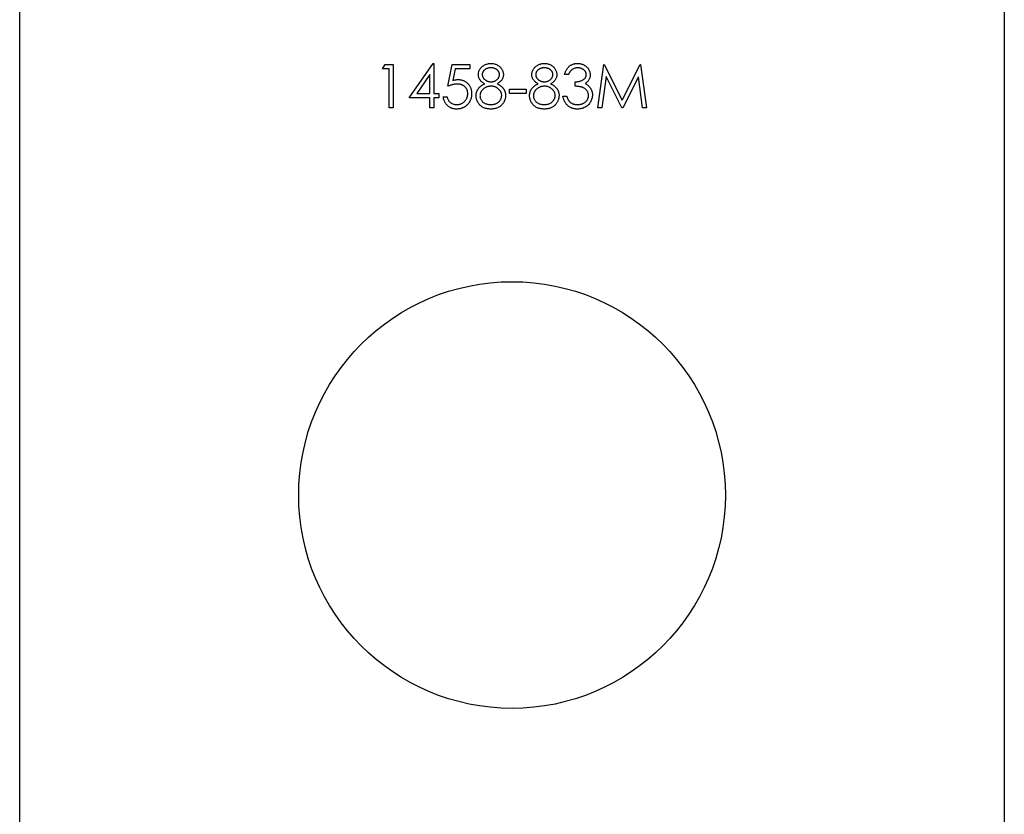
# Model space of a CAD drawing. Units: millimetres. Extents: x 175 to 10220, y 175 to 7175.
# Drawn here: x 4301 to 4331, y 5508 to 5532 of the extents above; entities that cross this region are included whole.
import ezdxf

# ---------------------------------------------------------------- set-up
doc = ezdxf.new("R2010")
doc.units = ezdxf.units.MM
doc.header["$LTSCALE"] = 35

msp = doc.modelspace()

# ---------------------------------------------------------------- linework, layer by layer
at = {"color": 7, "linetype": 'Continuous', "lineweight": 25}
for p, q in [((4300.515, 4017.403), (4300.515, 7017.403)), ((4330.515, 7017.403), (4330.515, 4017.403)), ((4311.571, 5530.385), (4311.649, 5530.521)), ((4311.649, 5530.521), (4311.894, 5530.521)), ((4311.894, 5530.521), (4311.894, 5529.198)), ((4312.385, 5529.503), (4313.108, 5530.555)), ((4313.108, 5530.555), (4313.132, 5530.555)), ((4313.132, 5530.555), (4313.132, 5529.639)), ((4313.556, 5529.859), (4313.691, 5530.521)), ((4313.691, 5530.521), (4314.234, 5530.521)), ((4314.234, 5530.521), (4314.234, 5530.385)), ((4318.135, 5529.198), (4318.31, 5530.521)), ((4318.31, 5530.521), (4318.327, 5530.521)), ((4318.327, 5530.521), (4318.873, 5529.435)), ((4318.873, 5529.435), (4319.418, 5530.521)), ((4319.418, 5530.521), (4319.435, 5530.521)), ((4319.435, 5530.521), (4319.611, 5529.198)), ((4311.775, 5530.385), (4311.571, 5530.385)), ((4311.775, 5529.198), (4311.775, 5530.385)), ((4313.013, 5530.214), (4312.619, 5529.639)), ((4313.013, 5529.639), (4313.013, 5530.214)), ((4313.784, 5530.385), (4313.713, 5530.037)), ((4314.234, 5530.385), (4313.784, 5530.385)), ((4317.236, 5530.216), (4317.117, 5530.216)), ((4317.44, 5529.859), (4317.44, 5529.995)), ((4318.381, 5530.152), (4318.255, 5529.198)), ((4318.86, 5529.198), (4318.381, 5530.152)), ((4319.365, 5530.15), (4318.887, 5529.198)), ((4319.491, 5529.198), (4319.365, 5530.15)), ((4312.619, 5529.639), (4313.013, 5529.639)), ((4313.132, 5529.639), (4313.284, 5529.639)), ((4313.284, 5529.639), (4313.284, 5529.503)), ((4315.438, 5529.775), (4315.947, 5529.775)), ((4315.438, 5529.639), (4315.438, 5529.775)), ((4315.947, 5529.639), (4315.438, 5529.639)), ((4315.947, 5529.775), (4315.947, 5529.639)), ((4313.013, 5529.503), (4312.385, 5529.503)), ((4313.013, 5529.198), (4313.013, 5529.503)), ((4313.132, 5529.503), (4313.132, 5529.198)), ((4313.284, 5529.503), (4313.132, 5529.503)), ((4313.42, 5529.537), (4313.539, 5529.537)), ((4317.067, 5529.554), (4317.185, 5529.554)), ((4311.894, 5529.198), (4311.775, 5529.198)), ((4313.132, 5529.198), (4313.013, 5529.198)), ((4318.255, 5529.198), (4318.135, 5529.198)), ((4318.887, 5529.198), (4318.86, 5529.198)), ((4319.611, 5529.198), (4319.491, 5529.198))]:
    msp.add_line(p, q, dxfattribs=at)
msp.add_circle((4315.515, 5517.403), 6.5, dxfattribs=at)
for points, knots in [([(4314.489, 5530.215), (4314.489, 5530.229), (4314.49, 5530.258), (4314.5, 5530.3), (4314.517, 5530.341), (4314.539, 5530.382), (4314.567, 5530.42), (4314.6, 5530.454), (4314.638, 5530.484), (4314.681, 5530.509), (4314.727, 5530.53), (4314.775, 5530.544), (4314.825, 5530.553), (4314.859, 5530.554), (4314.876, 5530.555)], [0, 0, 0, 0, 0.074058, 0.14887, 0.226668, 0.307735, 0.391157, 0.473929, 0.557928, 0.644989, 0.733364, 0.821092, 0.909287, 1, 1, 1, 1]), ([(4314.876, 5530.555), (4314.893, 5530.554), (4314.926, 5530.553), (4314.975, 5530.544), (4315.022, 5530.529), (4315.066, 5530.509), (4315.107, 5530.484), (4315.144, 5530.453), (4315.176, 5530.419), (4315.203, 5530.381), (4315.225, 5530.341), (4315.24, 5530.299), (4315.25, 5530.255), (4315.251, 5530.226), (4315.252, 5530.212)], [0, 0, 0, 0, 0.08941, 0.176306, 0.262626, 0.349446, 0.435498, 0.518928, 0.601355, 0.684256, 0.765807, 0.844877, 0.92228, 1, 1, 1, 1]), ([(4316.117, 5530.215), (4316.117, 5530.229), (4316.119, 5530.258), (4316.129, 5530.3), (4316.145, 5530.341), (4316.167, 5530.382), (4316.195, 5530.42), (4316.228, 5530.454), (4316.266, 5530.484), (4316.309, 5530.509), (4316.355, 5530.53), (4316.403, 5530.544), (4316.453, 5530.553), (4316.487, 5530.554), (4316.504, 5530.555)], [0, 0, 0, 0, 0.074058, 0.14887, 0.226668, 0.307735, 0.391157, 0.473929, 0.557928, 0.644989, 0.733364, 0.821092, 0.909287, 1, 1, 1, 1]), ([(4316.504, 5530.555), (4316.521, 5530.554), (4316.554, 5530.553), (4316.603, 5530.544), (4316.65, 5530.529), (4316.694, 5530.509), (4316.736, 5530.484), (4316.772, 5530.453), (4316.804, 5530.419), (4316.831, 5530.381), (4316.853, 5530.341), (4316.868, 5530.299), (4316.878, 5530.255), (4316.879, 5530.226), (4316.88, 5530.212)], [0, 0, 0, 0, 0.08941, 0.176306, 0.262626, 0.349446, 0.435498, 0.518928, 0.601355, 0.684256, 0.765807, 0.844877, 0.92228, 1, 1, 1, 1]), ([(4317.117, 5530.216), (4317.121, 5530.229), (4317.127, 5530.255), (4317.14, 5530.292), (4317.154, 5530.327), (4317.172, 5530.36), (4317.19, 5530.39), (4317.212, 5530.418), (4317.235, 5530.444), (4317.26, 5530.467), (4317.287, 5530.488), (4317.316, 5530.506), (4317.345, 5530.521), (4317.376, 5530.533), (4317.408, 5530.543), (4317.442, 5530.55), (4317.476, 5530.554), (4317.499, 5530.555), (4317.511, 5530.555)], [0, 0, 0, 0, 0.072625, 0.141977, 0.208985, 0.273957, 0.336889, 0.398745, 0.460116, 0.520825, 0.580994, 0.640152, 0.698622, 0.757271, 0.816427, 0.876254, 0.937165, 1, 1, 1, 1]), ([(4317.511, 5530.555), (4317.529, 5530.554), (4317.563, 5530.553), (4317.613, 5530.544), (4317.661, 5530.529), (4317.707, 5530.508), (4317.75, 5530.483), (4317.788, 5530.453), (4317.821, 5530.418), (4317.849, 5530.38), (4317.87, 5530.34), (4317.886, 5530.298), (4317.896, 5530.255), (4317.897, 5530.226), (4317.898, 5530.211)], [0, 0, 0, 0, 0.090254, 0.17854, 0.266093, 0.354631, 0.441886, 0.525747, 0.608114, 0.690197, 0.770821, 0.848326, 0.924012, 1, 1, 1, 1]), ([(4314.682, 5529.935), (4314.666, 5529.943), (4314.637, 5529.96), (4314.597, 5529.989), (4314.564, 5530.022), (4314.536, 5530.057), (4314.515, 5530.094), (4314.5, 5530.134), (4314.49, 5530.174), (4314.489, 5530.202), (4314.489, 5530.215)], [0, 0, 0, 0, 0.14586, 0.282426, 0.41085, 0.535029, 0.654701, 0.770133, 0.884556, 1, 1, 1, 1]), ([(4314.87, 5530.419), (4314.86, 5530.419), (4314.842, 5530.418), (4314.816, 5530.416), (4314.79, 5530.411), (4314.766, 5530.404), (4314.743, 5530.396), (4314.721, 5530.385), (4314.701, 5530.373), (4314.682, 5530.359), (4314.664, 5530.343), (4314.649, 5530.327), (4314.636, 5530.31), (4314.625, 5530.292), (4314.618, 5530.273), (4314.612, 5530.254), (4314.608, 5530.234), (4314.607, 5530.22), (4314.607, 5530.214)], [0, 0, 0, 0, 0.0752433, 0.1472088, 0.2164471, 0.284025, 0.3506554, 0.4150313, 0.4796298, 0.5446516, 0.6080442, 0.6678276, 0.7251142, 0.7809917, 0.835527, 0.8894382, 0.9440721, 1, 1, 1, 1]), ([(4314.607, 5530.214), (4314.608, 5530.207), (4314.608, 5530.193), (4314.612, 5530.173), (4314.618, 5530.153), (4314.627, 5530.134), (4314.638, 5530.115), (4314.652, 5530.097), (4314.669, 5530.079), (4314.687, 5530.062), (4314.707, 5530.047), (4314.729, 5530.033), (4314.751, 5530.021), (4314.774, 5530.012), (4314.798, 5530.004), (4314.823, 5529.999), (4314.848, 5529.996), (4314.866, 5529.995), (4314.874, 5529.995)], [0, 0, 0, 0, 0.054564, 0.107826, 0.161924, 0.21751, 0.274498, 0.334815, 0.397555, 0.464755, 0.532901, 0.600097, 0.665354, 0.731084, 0.796883, 0.863292, 0.930831, 1, 1, 1, 1]), ([(4315.133, 5530.216), (4315.133, 5530.222), (4315.132, 5530.235), (4315.129, 5530.253), (4315.124, 5530.271), (4315.116, 5530.289), (4315.107, 5530.306), (4315.095, 5530.323), (4315.081, 5530.34), (4315.066, 5530.356), (4315.048, 5530.371), (4315.028, 5530.384), (4315.006, 5530.395), (4314.983, 5530.404), (4314.957, 5530.411), (4314.93, 5530.416), (4314.9, 5530.419), (4314.88, 5530.419), (4314.87, 5530.419)], [0, 0, 0, 0, 0.050902, 0.101034, 0.151084, 0.203062, 0.256248, 0.310847, 0.368769, 0.430015, 0.49252, 0.556049, 0.621996, 0.690192, 0.761385, 0.836356, 0.915487, 1, 1, 1, 1]), ([(4314.874, 5529.995), (4314.886, 5529.995), (4314.908, 5529.996), (4314.941, 5530.002), (4314.973, 5530.012), (4315.004, 5530.025), (4315.033, 5530.041), (4315.058, 5530.061), (4315.081, 5530.084), (4315.099, 5530.109), (4315.114, 5530.135), (4315.125, 5530.162), (4315.132, 5530.189), (4315.133, 5530.207), (4315.133, 5530.216)], [0, 0, 0, 0, 0.08969, 0.178494, 0.266838, 0.356558, 0.445334, 0.530806, 0.614076, 0.697707, 0.779142, 0.855354, 0.928557, 1, 1, 1, 1]), ([(4315.252, 5530.212), (4315.251, 5530.197), (4315.25, 5530.169), (4315.241, 5530.128), (4315.226, 5530.09), (4315.206, 5530.053), (4315.179, 5530.02), (4315.146, 5529.989), (4315.108, 5529.96), (4315.079, 5529.943), (4315.064, 5529.935)], [0, 0, 0, 0, 0.121904, 0.239413, 0.35541, 0.472091, 0.592859, 0.718703, 0.854892, 1, 1, 1, 1]), ([(4316.31, 5529.935), (4316.295, 5529.943), (4316.265, 5529.96), (4316.226, 5529.989), (4316.192, 5530.022), (4316.164, 5530.057), (4316.143, 5530.094), (4316.128, 5530.134), (4316.118, 5530.174), (4316.117, 5530.202), (4316.117, 5530.215)], [0, 0, 0, 0, 0.14586, 0.282426, 0.41085, 0.535029, 0.654701, 0.770133, 0.884556, 1, 1, 1, 1]), ([(4316.498, 5530.419), (4316.489, 5530.419), (4316.47, 5530.418), (4316.444, 5530.416), (4316.419, 5530.411), (4316.394, 5530.404), (4316.371, 5530.396), (4316.349, 5530.385), (4316.329, 5530.373), (4316.31, 5530.359), (4316.293, 5530.343), (4316.277, 5530.327), (4316.265, 5530.31), (4316.254, 5530.292), (4316.246, 5530.273), (4316.24, 5530.254), (4316.236, 5530.234), (4316.236, 5530.22), (4316.236, 5530.214)], [0, 0, 0, 0, 0.0752433, 0.1472088, 0.2164471, 0.284025, 0.3506554, 0.4150313, 0.4796298, 0.5446516, 0.6080442, 0.6678276, 0.7251142, 0.7809917, 0.835527, 0.8894382, 0.9440721, 1, 1, 1, 1]), ([(4316.236, 5530.214), (4316.236, 5530.207), (4316.236, 5530.193), (4316.24, 5530.173), (4316.246, 5530.153), (4316.255, 5530.134), (4316.267, 5530.115), (4316.28, 5530.097), (4316.297, 5530.079), (4316.315, 5530.062), (4316.336, 5530.047), (4316.357, 5530.033), (4316.379, 5530.021), (4316.402, 5530.012), (4316.426, 5530.004), (4316.451, 5529.999), (4316.477, 5529.996), (4316.494, 5529.995), (4316.503, 5529.995)], [0, 0, 0, 0, 0.054564, 0.107826, 0.161924, 0.21751, 0.274498, 0.334815, 0.397555, 0.464755, 0.532901, 0.600097, 0.665354, 0.731084, 0.796883, 0.863292, 0.930831, 1, 1, 1, 1]), ([(4316.761, 5530.216), (4316.761, 5530.222), (4316.761, 5530.235), (4316.757, 5530.253), (4316.752, 5530.271), (4316.745, 5530.289), (4316.735, 5530.306), (4316.723, 5530.323), (4316.71, 5530.34), (4316.694, 5530.356), (4316.676, 5530.371), (4316.656, 5530.384), (4316.635, 5530.395), (4316.611, 5530.404), (4316.585, 5530.411), (4316.558, 5530.416), (4316.528, 5530.419), (4316.508, 5530.419), (4316.498, 5530.419)], [0, 0, 0, 0, 0.050902, 0.101034, 0.151084, 0.203062, 0.256248, 0.310847, 0.368769, 0.430015, 0.49252, 0.556049, 0.621996, 0.690192, 0.761385, 0.836356, 0.915487, 1, 1, 1, 1]), ([(4316.503, 5529.995), (4316.514, 5529.995), (4316.536, 5529.996), (4316.569, 5530.002), (4316.601, 5530.012), (4316.632, 5530.025), (4316.661, 5530.041), (4316.687, 5530.061), (4316.709, 5530.084), (4316.728, 5530.109), (4316.742, 5530.135), (4316.753, 5530.162), (4316.76, 5530.189), (4316.761, 5530.207), (4316.761, 5530.216)], [0, 0, 0, 0, 0.08969, 0.178494, 0.266838, 0.356558, 0.445334, 0.530806, 0.614076, 0.697707, 0.779142, 0.855354, 0.928557, 1, 1, 1, 1]), ([(4316.88, 5530.212), (4316.879, 5530.197), (4316.878, 5530.169), (4316.869, 5530.128), (4316.854, 5530.09), (4316.834, 5530.053), (4316.807, 5530.02), (4316.774, 5529.989), (4316.736, 5529.96), (4316.707, 5529.943), (4316.692, 5529.935)], [0, 0, 0, 0, 0.121904, 0.239413, 0.35541, 0.472091, 0.592859, 0.718703, 0.854892, 1, 1, 1, 1]), ([(4317.513, 5530.419), (4317.498, 5530.419), (4317.468, 5530.418), (4317.426, 5530.409), (4317.387, 5530.394), (4317.356, 5530.377), (4317.334, 5530.36), (4317.318, 5530.345), (4317.303, 5530.329), (4317.288, 5530.31), (4317.274, 5530.289), (4317.261, 5530.267), (4317.248, 5530.242), (4317.24, 5530.225), (4317.236, 5530.216)], [0, 0, 0, 0, 0.122712, 0.239685, 0.351816, 0.463766, 0.520818, 0.579448, 0.640604, 0.705298, 0.773634, 0.844669, 0.920057, 1, 1, 1, 1]), ([(4317.44, 5529.995), (4317.456, 5529.995), (4317.488, 5529.996), (4317.535, 5530.003), (4317.58, 5530.012), (4317.621, 5530.026), (4317.66, 5530.042), (4317.693, 5530.061), (4317.72, 5530.082), (4317.742, 5530.105), (4317.758, 5530.13), (4317.77, 5530.156), (4317.777, 5530.184), (4317.778, 5530.202), (4317.779, 5530.212)], [0, 0, 0, 0, 0.110166, 0.215787, 0.318027, 0.417574, 0.51165, 0.596162, 0.672935, 0.74367, 0.810677, 0.874059, 0.936696, 1, 1, 1, 1]), ([(4317.779, 5530.212), (4317.779, 5530.219), (4317.778, 5530.232), (4317.775, 5530.252), (4317.769, 5530.272), (4317.76, 5530.291), (4317.75, 5530.309), (4317.737, 5530.326), (4317.721, 5530.342), (4317.703, 5530.358), (4317.684, 5530.372), (4317.663, 5530.385), (4317.641, 5530.395), (4317.618, 5530.404), (4317.593, 5530.411), (4317.568, 5530.416), (4317.541, 5530.419), (4317.522, 5530.419), (4317.513, 5530.419)], [0, 0, 0, 0, 0.055275, 0.109966, 0.163247, 0.218076, 0.273301, 0.330909, 0.390995, 0.454176, 0.518862, 0.583311, 0.648517, 0.715031, 0.782502, 0.852323, 0.924928, 1, 1, 1, 1]), ([(4317.898, 5530.211), (4317.897, 5530.197), (4317.896, 5530.17), (4317.889, 5530.13), (4317.877, 5530.092), (4317.86, 5530.057), (4317.838, 5530.023), (4317.811, 5529.993), (4317.779, 5529.964), (4317.755, 5529.947), (4317.743, 5529.939)], [0, 0, 0, 0, 0.128068, 0.250608, 0.37063, 0.490072, 0.610375, 0.734313, 0.863217, 1, 1, 1, 1]), ([(4313.847, 5529.927), (4313.837, 5529.927), (4313.816, 5529.927), (4313.783, 5529.923), (4313.749, 5529.918), (4313.714, 5529.911), (4313.676, 5529.901), (4313.637, 5529.889), (4313.597, 5529.875), (4313.57, 5529.865), (4313.556, 5529.859)], [0, 0, 0, 0, 0.102203, 0.211023, 0.3251, 0.446502, 0.573788, 0.708901, 0.850358, 1, 1, 1, 1]), ([(4313.713, 5530.037), (4313.727, 5530.041), (4313.754, 5530.049), (4313.794, 5530.057), (4313.832, 5530.062), (4313.857, 5530.063), (4313.869, 5530.063)], [0, 0, 0, 0, 0.2750684, 0.5329015, 0.7739735, 1, 1, 1, 1]), ([(4314.166, 5529.635), (4314.166, 5529.646), (4314.166, 5529.667), (4314.162, 5529.697), (4314.155, 5529.726), (4314.145, 5529.753), (4314.133, 5529.779), (4314.118, 5529.803), (4314.1, 5529.826), (4314.08, 5529.847), (4314.057, 5529.866), (4314.032, 5529.882), (4314.006, 5529.896), (4313.978, 5529.908), (4313.948, 5529.916), (4313.916, 5529.923), (4313.882, 5529.927), (4313.859, 5529.927), (4313.847, 5529.927)], [0, 0, 0, 0, 0.065351, 0.127916, 0.18836, 0.247216, 0.30563, 0.36377, 0.422661, 0.482687, 0.5433, 0.604118, 0.664965, 0.727413, 0.791468, 0.858055, 0.927037, 1, 1, 1, 1]), ([(4313.869, 5530.063), (4313.884, 5530.063), (4313.913, 5530.062), (4313.955, 5530.056), (4313.996, 5530.046), (4314.034, 5530.033), (4314.071, 5530.016), (4314.105, 5529.995), (4314.138, 5529.97), (4314.168, 5529.942), (4314.195, 5529.91), (4314.219, 5529.877), (4314.24, 5529.841), (4314.256, 5529.803), (4314.269, 5529.763), (4314.278, 5529.72), (4314.284, 5529.676), (4314.285, 5529.646), (4314.285, 5529.63)], [0, 0, 0, 0, 0.0658076, 0.1293943, 0.1908941, 0.2512811, 0.310815, 0.370371, 0.4307683, 0.4928813, 0.5551039, 0.6160671, 0.677256, 0.7382598, 0.8007621, 0.8647776, 0.9310453, 1, 1, 1, 1]), ([(4314.421, 5529.572), (4314.421, 5529.582), (4314.421, 5529.6), (4314.424, 5529.627), (4314.429, 5529.654), (4314.436, 5529.679), (4314.445, 5529.704), (4314.455, 5529.729), (4314.468, 5529.752), (4314.482, 5529.775), (4314.499, 5529.797), (4314.518, 5529.819), (4314.539, 5529.84), (4314.563, 5529.86), (4314.589, 5529.88), (4314.618, 5529.899), (4314.649, 5529.918), (4314.671, 5529.929), (4314.682, 5529.935)], [0, 0, 0, 0, 0.058854, 0.116315, 0.172675, 0.22878, 0.28458, 0.340257, 0.39663, 0.453507, 0.512318, 0.572648, 0.636022, 0.702363, 0.771483, 0.844184, 0.92007, 1, 1, 1, 1]), ([(4315.064, 5529.935), (4315.075, 5529.929), (4315.096, 5529.918), (4315.126, 5529.901), (4315.153, 5529.882), (4315.179, 5529.863), (4315.202, 5529.844), (4315.223, 5529.823), (4315.242, 5529.802), (4315.259, 5529.781), (4315.273, 5529.759), (4315.285, 5529.736), (4315.296, 5529.712), (4315.305, 5529.688), (4315.312, 5529.663), (4315.316, 5529.637), (4315.319, 5529.61), (4315.319, 5529.592), (4315.32, 5529.583)], [0, 0, 0, 0, 0.079525, 0.1551, 0.22722, 0.295911, 0.362056, 0.42552, 0.485813, 0.544495, 0.60146, 0.657841, 0.713974, 0.769468, 0.82613, 0.882885, 0.940701, 1, 1, 1, 1]), ([(4316.049, 5529.572), (4316.049, 5529.582), (4316.05, 5529.6), (4316.053, 5529.627), (4316.057, 5529.654), (4316.064, 5529.679), (4316.073, 5529.704), (4316.083, 5529.729), (4316.096, 5529.752), (4316.11, 5529.775), (4316.127, 5529.797), (4316.146, 5529.819), (4316.168, 5529.84), (4316.191, 5529.86), (4316.217, 5529.88), (4316.246, 5529.899), (4316.277, 5529.918), (4316.299, 5529.929), (4316.31, 5529.935)], [0, 0, 0, 0, 0.058854, 0.116315, 0.172675, 0.22878, 0.28458, 0.340257, 0.39663, 0.453507, 0.512318, 0.572648, 0.636022, 0.702363, 0.771483, 0.844184, 0.92007, 1, 1, 1, 1]), ([(4316.692, 5529.935), (4316.703, 5529.929), (4316.724, 5529.918), (4316.754, 5529.901), (4316.782, 5529.882), (4316.807, 5529.863), (4316.831, 5529.844), (4316.852, 5529.823), (4316.87, 5529.802), (4316.887, 5529.781), (4316.901, 5529.759), (4316.914, 5529.736), (4316.924, 5529.712), (4316.933, 5529.688), (4316.94, 5529.663), (4316.945, 5529.637), (4316.947, 5529.61), (4316.948, 5529.592), (4316.948, 5529.583)], [0, 0, 0, 0, 0.079525, 0.1551, 0.22722, 0.295911, 0.362056, 0.42552, 0.485813, 0.544495, 0.60146, 0.657841, 0.713974, 0.769468, 0.82613, 0.882885, 0.940701, 1, 1, 1, 1]), ([(4317.743, 5529.939), (4317.757, 5529.932), (4317.785, 5529.919), (4317.823, 5529.892), (4317.858, 5529.862), (4317.877, 5529.838), (4317.887, 5529.826)], [0, 0, 0, 0, 0.25388, 0.503009, 0.750291, 1, 1, 1, 1]), ([(4314.285, 5529.63), (4314.285, 5529.619), (4314.284, 5529.598), (4314.282, 5529.566), (4314.277, 5529.535), (4314.27, 5529.505), (4314.262, 5529.475), (4314.251, 5529.446), (4314.239, 5529.418), (4314.225, 5529.39), (4314.209, 5529.363), (4314.192, 5529.338), (4314.174, 5529.315), (4314.154, 5529.293), (4314.133, 5529.273), (4314.11, 5529.255), (4314.087, 5529.237), (4314.061, 5529.222), (4314.035, 5529.208), (4314.008, 5529.197), (4313.98, 5529.186), (4313.951, 5529.178), (4313.92, 5529.172), (4313.889, 5529.168), (4313.857, 5529.164), (4313.835, 5529.164), (4313.824, 5529.164)], [0, 0, 0, 0, 0.044014, 0.087434, 0.130118, 0.172554, 0.214555, 0.256298, 0.298438, 0.340849, 0.382715, 0.423924, 0.464246, 0.504074, 0.543862, 0.583567, 0.623094, 0.663229, 0.703551, 0.743938, 0.784541, 0.82575, 0.867757, 0.910745, 0.954914, 1, 1, 1, 1]), ([(4313.831, 5529.3), (4313.842, 5529.3), (4313.864, 5529.301), (4313.897, 5529.305), (4313.929, 5529.313), (4313.959, 5529.323), (4313.988, 5529.337), (4314.016, 5529.354), (4314.043, 5529.373), (4314.068, 5529.395), (4314.091, 5529.42), (4314.111, 5529.446), (4314.128, 5529.474), (4314.142, 5529.503), (4314.153, 5529.534), (4314.161, 5529.567), (4314.165, 5529.6), (4314.166, 5529.623), (4314.166, 5529.635)], [0, 0, 0, 0, 0.064207, 0.126425, 0.18768, 0.248216, 0.308305, 0.369661, 0.431699, 0.495947, 0.559758, 0.622295, 0.683911, 0.745092, 0.80674, 0.869087, 0.93329, 1, 1, 1, 1]), ([(4314.877, 5529.859), (4314.866, 5529.859), (4314.843, 5529.859), (4314.809, 5529.854), (4314.776, 5529.848), (4314.745, 5529.838), (4314.716, 5529.826), (4314.688, 5529.811), (4314.661, 5529.793), (4314.636, 5529.772), (4314.614, 5529.75), (4314.594, 5529.727), (4314.577, 5529.703), (4314.564, 5529.678), (4314.552, 5529.652), (4314.545, 5529.625), (4314.54, 5529.597), (4314.54, 5529.578), (4314.539, 5529.568)], [0, 0, 0, 0, 0.071269, 0.139812, 0.206497, 0.271535, 0.336082, 0.400528, 0.464984, 0.53005, 0.594423, 0.655583, 0.714849, 0.772115, 0.828999, 0.885122, 0.942079, 1, 1, 1, 1]), ([(4315.201, 5529.581), (4315.201, 5529.59), (4315.2, 5529.608), (4315.196, 5529.634), (4315.188, 5529.66), (4315.178, 5529.684), (4315.164, 5529.708), (4315.148, 5529.732), (4315.128, 5529.754), (4315.106, 5529.775), (4315.082, 5529.795), (4315.057, 5529.812), (4315.03, 5529.827), (4315.002, 5529.839), (4314.972, 5529.848), (4314.942, 5529.855), (4314.91, 5529.859), (4314.888, 5529.859), (4314.877, 5529.859)], [0, 0, 0, 0, 0.057339, 0.113063, 0.169181, 0.225775, 0.283826, 0.343454, 0.405907, 0.471392, 0.538003, 0.603064, 0.667602, 0.732225, 0.797005, 0.863048, 0.930357, 1, 1, 1, 1]), ([(4316.506, 5529.859), (4316.494, 5529.859), (4316.471, 5529.859), (4316.437, 5529.854), (4316.404, 5529.848), (4316.373, 5529.838), (4316.344, 5529.826), (4316.316, 5529.811), (4316.289, 5529.793), (4316.264, 5529.772), (4316.242, 5529.75), (4316.222, 5529.727), (4316.205, 5529.703), (4316.192, 5529.678), (4316.181, 5529.652), (4316.173, 5529.625), (4316.169, 5529.597), (4316.168, 5529.578), (4316.168, 5529.568)], [0, 0, 0, 0, 0.071269, 0.139812, 0.206497, 0.271535, 0.336082, 0.400528, 0.464984, 0.53005, 0.594423, 0.655583, 0.714849, 0.772115, 0.828999, 0.885122, 0.942079, 1, 1, 1, 1]), ([(4316.829, 5529.581), (4316.829, 5529.59), (4316.828, 5529.608), (4316.824, 5529.634), (4316.816, 5529.66), (4316.806, 5529.684), (4316.792, 5529.708), (4316.776, 5529.732), (4316.756, 5529.754), (4316.734, 5529.775), (4316.71, 5529.795), (4316.685, 5529.812), (4316.658, 5529.827), (4316.63, 5529.839), (4316.6, 5529.848), (4316.57, 5529.855), (4316.538, 5529.859), (4316.517, 5529.859), (4316.506, 5529.859)], [0, 0, 0, 0, 0.057339, 0.113063, 0.169181, 0.225775, 0.283826, 0.343454, 0.405907, 0.471392, 0.538003, 0.603064, 0.667602, 0.732225, 0.797005, 0.863048, 0.930357, 1, 1, 1, 1]), ([(4317.847, 5529.58), (4317.846, 5529.592), (4317.845, 5529.617), (4317.836, 5529.653), (4317.822, 5529.688), (4317.801, 5529.721), (4317.777, 5529.751), (4317.748, 5529.778), (4317.715, 5529.801), (4317.684, 5529.816), (4317.657, 5529.827), (4317.634, 5529.834), (4317.608, 5529.84), (4317.579, 5529.845), (4317.548, 5529.85), (4317.514, 5529.854), (4317.478, 5529.857), (4317.453, 5529.859), (4317.44, 5529.859)], [0, 0, 0, 0, 0.066909, 0.133485, 0.201035, 0.271234, 0.34288, 0.413836, 0.485977, 0.56023, 0.599884, 0.644055, 0.691892, 0.744688, 0.801492, 0.862858, 0.929328, 1, 1, 1, 1]), ([(4317.887, 5529.826), (4317.893, 5529.817), (4317.906, 5529.8), (4317.921, 5529.772), (4317.935, 5529.744), (4317.946, 5529.715), (4317.955, 5529.685), (4317.961, 5529.654), (4317.965, 5529.623), (4317.965, 5529.602), (4317.965, 5529.591)], [0, 0, 0, 0, 0.128136, 0.254173, 0.378112, 0.501712, 0.623986, 0.747096, 0.872875, 1, 1, 1, 1]), ([(4313.824, 5529.164), (4313.811, 5529.164), (4313.785, 5529.165), (4313.747, 5529.17), (4313.71, 5529.178), (4313.675, 5529.19), (4313.642, 5529.204), (4313.61, 5529.222), (4313.58, 5529.243), (4313.552, 5529.268), (4313.525, 5529.294), (4313.502, 5529.324), (4313.481, 5529.354), (4313.463, 5529.387), (4313.448, 5529.422), (4313.436, 5529.459), (4313.426, 5529.497), (4313.422, 5529.524), (4313.42, 5529.537)], [0, 0, 0, 0, 0.065421, 0.128708, 0.190236, 0.250724, 0.310637, 0.370766, 0.431615, 0.493523, 0.555883, 0.617342, 0.678668, 0.740711, 0.802985, 0.866803, 0.932347, 1, 1, 1, 1]), ([(4313.539, 5529.537), (4313.542, 5529.525), (4313.547, 5529.5), (4313.56, 5529.466), (4313.575, 5529.436), (4313.593, 5529.409), (4313.614, 5529.385), (4313.638, 5529.364), (4313.666, 5529.345), (4313.696, 5529.329), (4313.728, 5529.316), (4313.762, 5529.307), (4313.796, 5529.301), (4313.819, 5529.3), (4313.831, 5529.3)], [0, 0, 0, 0, 0.094687, 0.181994, 0.264377, 0.34218, 0.418618, 0.496509, 0.577369, 0.661511, 0.746733, 0.831258, 0.915206, 1, 1, 1, 1]), ([(4314.868, 5529.164), (4314.851, 5529.165), (4314.816, 5529.165), (4314.766, 5529.171), (4314.719, 5529.181), (4314.675, 5529.195), (4314.635, 5529.213), (4314.598, 5529.235), (4314.564, 5529.261), (4314.534, 5529.291), (4314.508, 5529.323), (4314.484, 5529.356), (4314.465, 5529.39), (4314.449, 5529.425), (4314.436, 5529.461), (4314.427, 5529.497), (4314.422, 5529.535), (4314.421, 5529.56), (4314.421, 5529.572)], [0, 0, 0, 0, 0.078556, 0.152863, 0.22356, 0.290375, 0.355403, 0.418291, 0.480389, 0.543073, 0.604924, 0.664398, 0.721943, 0.778375, 0.83383, 0.888861, 0.944089, 1, 1, 1, 1]), ([(4314.539, 5529.568), (4314.54, 5529.557), (4314.541, 5529.533), (4314.549, 5529.498), (4314.562, 5529.464), (4314.58, 5529.432), (4314.603, 5529.402), (4314.63, 5529.376), (4314.661, 5529.352), (4314.697, 5529.333), (4314.736, 5529.318), (4314.778, 5529.308), (4314.823, 5529.301), (4314.854, 5529.3), (4314.87, 5529.3)], [0, 0, 0, 0, 0.074898, 0.148596, 0.224471, 0.302323, 0.381919, 0.461149, 0.542417, 0.626716, 0.714597, 0.804903, 0.900127, 1, 1, 1, 1]), ([(4315.219, 5529.309), (4315.209, 5529.298), (4315.188, 5529.275), (4315.152, 5529.245), (4315.113, 5529.22), (4315.07, 5529.199), (4315.024, 5529.183), (4314.975, 5529.172), (4314.923, 5529.166), (4314.887, 5529.165), (4314.868, 5529.164)], [0, 0, 0, 0, 0.119283, 0.237093, 0.354796, 0.474576, 0.59746, 0.724926, 0.858883, 1, 1, 1, 1]), ([(4314.87, 5529.3), (4314.882, 5529.3), (4314.906, 5529.3), (4314.941, 5529.305), (4314.975, 5529.311), (4315.006, 5529.32), (4315.035, 5529.332), (4315.062, 5529.347), (4315.088, 5529.364), (4315.111, 5529.384), (4315.132, 5529.405), (4315.15, 5529.428), (4315.166, 5529.451), (4315.179, 5529.475), (4315.189, 5529.5), (4315.196, 5529.526), (4315.2, 5529.553), (4315.201, 5529.572), (4315.201, 5529.581)], [0, 0, 0, 0, 0.076559, 0.149161, 0.218827, 0.285567, 0.350313, 0.414125, 0.477179, 0.540368, 0.602202, 0.662034, 0.719934, 0.775907, 0.831115, 0.886667, 0.942552, 1, 1, 1, 1]), ([(4315.32, 5529.583), (4315.319, 5529.571), (4315.319, 5529.545), (4315.314, 5529.508), (4315.306, 5529.472), (4315.295, 5529.437), (4315.281, 5529.403), (4315.263, 5529.371), (4315.244, 5529.339), (4315.228, 5529.319), (4315.219, 5529.309)], [0, 0, 0, 0, 0.128158, 0.253673, 0.377325, 0.499385, 0.622918, 0.745839, 0.871395, 1, 1, 1, 1]), ([(4316.497, 5529.164), (4316.479, 5529.165), (4316.444, 5529.165), (4316.394, 5529.171), (4316.347, 5529.181), (4316.303, 5529.195), (4316.263, 5529.213), (4316.226, 5529.235), (4316.192, 5529.261), (4316.162, 5529.291), (4316.136, 5529.323), (4316.113, 5529.356), (4316.093, 5529.39), (4316.077, 5529.425), (4316.064, 5529.461), (4316.056, 5529.497), (4316.05, 5529.535), (4316.049, 5529.56), (4316.049, 5529.572)], [0, 0, 0, 0, 0.078556, 0.152863, 0.22356, 0.290375, 0.355403, 0.418291, 0.480389, 0.543073, 0.604924, 0.664398, 0.721943, 0.778375, 0.83383, 0.888861, 0.944089, 1, 1, 1, 1]), ([(4316.168, 5529.568), (4316.168, 5529.557), (4316.169, 5529.533), (4316.177, 5529.498), (4316.19, 5529.464), (4316.208, 5529.432), (4316.231, 5529.402), (4316.259, 5529.376), (4316.29, 5529.352), (4316.325, 5529.333), (4316.364, 5529.318), (4316.406, 5529.308), (4316.451, 5529.301), (4316.482, 5529.3), (4316.498, 5529.3)], [0, 0, 0, 0, 0.074898, 0.148596, 0.224471, 0.302323, 0.381919, 0.461149, 0.542417, 0.626716, 0.714597, 0.804903, 0.900127, 1, 1, 1, 1]), ([(4316.848, 5529.309), (4316.837, 5529.298), (4316.816, 5529.275), (4316.78, 5529.245), (4316.741, 5529.22), (4316.698, 5529.199), (4316.653, 5529.183), (4316.603, 5529.172), (4316.551, 5529.166), (4316.515, 5529.165), (4316.497, 5529.164)], [0, 0, 0, 0, 0.119283, 0.237093, 0.354796, 0.474576, 0.59746, 0.724926, 0.858883, 1, 1, 1, 1]), ([(4316.498, 5529.3), (4316.51, 5529.3), (4316.534, 5529.3), (4316.57, 5529.305), (4316.603, 5529.311), (4316.634, 5529.32), (4316.663, 5529.332), (4316.691, 5529.347), (4316.716, 5529.364), (4316.739, 5529.384), (4316.76, 5529.405), (4316.779, 5529.428), (4316.794, 5529.451), (4316.807, 5529.475), (4316.817, 5529.5), (4316.824, 5529.526), (4316.828, 5529.553), (4316.829, 5529.572), (4316.829, 5529.581)], [0, 0, 0, 0, 0.076559, 0.149161, 0.218827, 0.285567, 0.350313, 0.414125, 0.477179, 0.540368, 0.602202, 0.662034, 0.719934, 0.775907, 0.831115, 0.886667, 0.942552, 1, 1, 1, 1]), ([(4316.948, 5529.583), (4316.948, 5529.571), (4316.947, 5529.545), (4316.942, 5529.508), (4316.934, 5529.472), (4316.923, 5529.437), (4316.909, 5529.403), (4316.892, 5529.371), (4316.872, 5529.339), (4316.856, 5529.319), (4316.848, 5529.309)], [0, 0, 0, 0, 0.128158, 0.253673, 0.377325, 0.499385, 0.622918, 0.745839, 0.871395, 1, 1, 1, 1]), ([(4317.508, 5529.164), (4317.494, 5529.164), (4317.466, 5529.165), (4317.425, 5529.169), (4317.386, 5529.178), (4317.349, 5529.188), (4317.313, 5529.202), (4317.28, 5529.219), (4317.248, 5529.239), (4317.218, 5529.263), (4317.19, 5529.289), (4317.165, 5529.318), (4317.142, 5529.351), (4317.122, 5529.386), (4317.104, 5529.424), (4317.089, 5529.464), (4317.076, 5529.508), (4317.07, 5529.539), (4317.067, 5529.554)], [0, 0, 0, 0, 0.0655412, 0.1289632, 0.1903771, 0.2500924, 0.3085484, 0.366398, 0.4245422, 0.48317, 0.5422434, 0.6017394, 0.662506, 0.7248555, 0.7891278, 0.8563464, 0.9262952, 1, 1, 1, 1]), ([(4317.185, 5529.554), (4317.188, 5529.544), (4317.194, 5529.524), (4317.205, 5529.496), (4317.216, 5529.47), (4317.229, 5529.446), (4317.242, 5529.424), (4317.257, 5529.404), (4317.272, 5529.386), (4317.283, 5529.376), (4317.289, 5529.371)], [0, 0, 0, 0, 0.14977, 0.291316, 0.425966, 0.55216, 0.671527, 0.786122, 0.895325, 1, 1, 1, 1]), ([(4317.289, 5529.371), (4317.296, 5529.366), (4317.311, 5529.354), (4317.335, 5529.34), (4317.361, 5529.327), (4317.388, 5529.317), (4317.416, 5529.309), (4317.446, 5529.304), (4317.478, 5529.3), (4317.499, 5529.3), (4317.51, 5529.3)], [0, 0, 0, 0, 0.118271, 0.236178, 0.355663, 0.475904, 0.600127, 0.728608, 0.861313, 1, 1, 1, 1]), ([(4317.965, 5529.591), (4317.965, 5529.572), (4317.963, 5529.536), (4317.951, 5529.481), (4317.933, 5529.428), (4317.906, 5529.376), (4317.874, 5529.329), (4317.835, 5529.286), (4317.791, 5529.249), (4317.741, 5529.219), (4317.688, 5529.194), (4317.63, 5529.177), (4317.57, 5529.166), (4317.529, 5529.165), (4317.508, 5529.164)], [0, 0, 0, 0, 0.079648, 0.158922, 0.239619, 0.322609, 0.406035, 0.487602, 0.569685, 0.653036, 0.737436, 0.822478, 0.909748, 1, 1, 1, 1]), ([(4317.51, 5529.3), (4317.522, 5529.3), (4317.547, 5529.3), (4317.582, 5529.305), (4317.615, 5529.311), (4317.647, 5529.32), (4317.677, 5529.332), (4317.705, 5529.346), (4317.731, 5529.364), (4317.754, 5529.383), (4317.776, 5529.404), (4317.795, 5529.427), (4317.811, 5529.45), (4317.824, 5529.474), (4317.834, 5529.499), (4317.841, 5529.525), (4317.846, 5529.552), (4317.847, 5529.57), (4317.847, 5529.58)], [0, 0, 0, 0, 0.076072, 0.148752, 0.218403, 0.28576, 0.350598, 0.414964, 0.478069, 0.541761, 0.60435, 0.664075, 0.721464, 0.777587, 0.832644, 0.887844, 0.94346, 1, 1, 1, 1])]:
    msp.add_open_spline(points, degree=3, knots=knots, dxfattribs=at)

doc.saveas('drawing.dxf')
